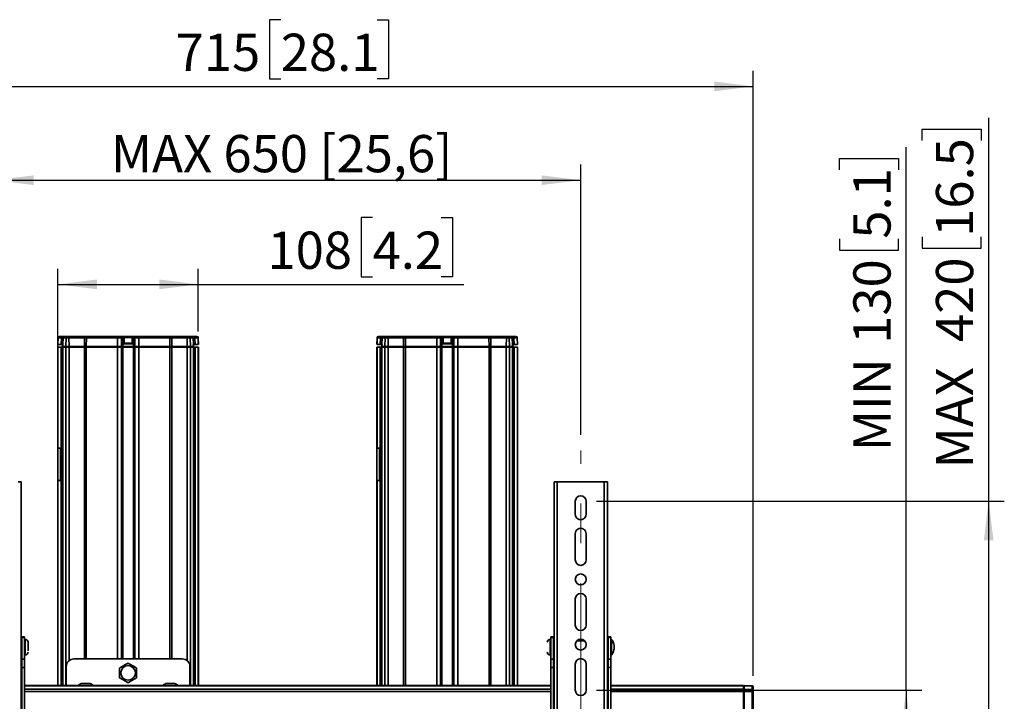
# Model space of a CAD drawing. Units: millimetres. Extents: x 4 to 205, y 14 to 295.
# Drawn here: x 40 to 103, y 157 to 200 of the extents above; entities that cross this region are included whole.
import ezdxf

# ---------------------------------------------------------------- set-up
doc = ezdxf.new("R2010")
doc.units = ezdxf.units.MM
doc.linetypes.add('CENTERX2', pattern=[20.32, 12.7, -2.54, 2.54, -2.54])
doc.layers.add('MAATENTEKST', color=179, linetype='Continuous')
doc.layers.add('SLD-0', color=179, linetype='Continuous')
doc.styles.add('SLDTEXTSTYLE0', font='TXT', dxfattribs={"width": 0.75})
doc.styles.add('SLDTEXTSTYLE1', font='TXT', dxfattribs={"width": 0.894286})
doc.styles.add('SLDTEXTSTYLE2', font='TXT', dxfattribs={"width": 0.96})
doc.dimstyles.new('SLDDIMSTYLE0', dxfattribs={"dimtxt": 2.38125, "dimasz": 3.302, "dimexe": 0, "dimexo": 0.0625, "dimgap": 0.595312, "dimtad": 1, "dimdec": 0, "dimlfac": 12, "dimrnd": 1e-09, "dimzin": 12, "dimdsep": 46, "dimtxsty": 'SLDTEXTSTYLE0', "dimblk1": 'NONE', "dimblk2": 'NONE', "dimsah": 1, "dimcen": 0.09, "dimadec": 0, "dimazin": 3, "dimtfac": 1, "dimtofl": 0, "dimtmove": 0, "dimatfit": 3, "dimldrblk": 'NONE', "dimfxl": 0, "dimfrac": 2, "dimtolj": 1, "dimtzin": 12, "dimarcsym": 0})

# ---------------------------------------------------------------- blocks, each defined once
blk = doc.blocks.new('_D')
at = {"layer": 'MAATENTEKST'}
for p, q in [((38.269, 173.729), (38.269, 191.011)), ((75.769, 173.729), (75.769, 191.011)), ((38.269, 190.011), (75.769, 190.011))]:
    blk.add_line(p, q, dxfattribs=at)
for points in [[(38.269, 190.011), (40.769, 189.701), (40.769, 190.321)], [(75.769, 190.011), (73.269, 190.321), (73.269, 189.701)]]:
    blk.add_solid(points, dxfattribs=at)
at = {"layer": 'MAATENTEKST', "insert": (45.709, 192.902), "char_height": 2.38125, "attachment_point": 1, "style": 'SLDTEXTSTYLE1'}
blk.add_mtext('MAX 650 [25,6]', dxfattribs=at)
blk = doc.blocks.new('_None')
blk = doc.blocks.new('_D_3')
at = {"layer": 'MAATENTEKST'}
for p, q in [((96.587, 157.396), (96.587, 192.116)), ((92.32, 190.668), (92.32, 191.392)), ((92.32, 191.392), (96.104, 191.392)), ((96.104, 191.392), (96.104, 190.668)), ((92.32, 186.271), (92.32, 185.547)), ((96.104, 185.547), (96.104, 186.271)), ((92.32, 185.547), (96.104, 185.547)), ((76.769, 157.396), (97.587, 157.396)), ((96.587, 157.396), (96.587, 146.562)), ((76.769, 146.562), (97.587, 146.562))]:
    blk.add_line(p, q, dxfattribs=at)
for points in [[(96.587, 157.396), (96.277, 154.896), (96.897, 154.896)], [(96.587, 146.562), (96.897, 149.062), (96.277, 149.062)]]:
    blk.add_solid(points, dxfattribs=at)
at = {"layer": 'MAATENTEKST', "char_height": 2.3813, "attachment_point": 1, "rotation": 90, "style": 'SLDTEXTSTYLE2'}
for s, insert in [('5.1', (93.213, 186.271)), ('130', (93.213, 179.544)), ('MIN', (93.213, 172.678))]:
    blk.add_mtext(s, dxfattribs=dict(at, insert=insert))
blk = doc.blocks.new('_D_4')
at = {"layer": 'MAATENTEKST'}
for p, q in [((101.872, 169.479), (101.872, 193.99)), ((97.606, 192.542), (97.606, 193.266)), ((97.606, 193.266), (101.389, 193.266)), ((101.389, 193.266), (101.389, 192.542)), ((97.606, 186.386), (97.606, 185.661)), ((101.389, 185.661), (101.389, 186.386)), ((97.606, 185.661), (101.389, 185.661)), ((76.769, 169.479), (102.872, 169.479)), ((101.872, 134.479), (101.872, 169.479)), ((76.769, 134.479), (102.872, 134.479))]:
    blk.add_line(p, q, dxfattribs=at)
for points in [[(101.872, 169.479), (101.562, 166.979), (102.182, 166.979)], [(101.872, 134.479), (102.182, 136.979), (101.562, 136.979)]]:
    blk.add_solid(points, dxfattribs=at)
at = {"layer": 'MAATENTEKST', "char_height": 2.3813, "attachment_point": 1, "rotation": 90, "style": 'SLDTEXTSTYLE2'}
for s, insert in [('16.5', (98.498, 186.386)), ('420', (98.498, 179.659)), ('MAX', (98.498, 171.58))]:
    blk.add_mtext(s, dxfattribs=dict(at, insert=insert))
blk = doc.blocks.new('_D_5')
at = {"layer": 'MAATENTEKST'}
for p, q in [((56.581, 200.277), (55.856, 200.277)), ((55.856, 200.277), (55.856, 196.493)), ((62.737, 200.277), (63.461, 200.277)), ((63.461, 200.277), (63.461, 196.493)), ((27.228, 158.315), (27.228, 197.011)), ((86.811, 158.315), (86.811, 197.011)), ((27.228, 196.011), (86.811, 196.011)), ((55.856, 196.493), (56.581, 196.493)), ((63.461, 196.493), (62.737, 196.493))]:
    blk.add_line(p, q, dxfattribs=at)
for points in [[(27.228, 196.011), (29.728, 195.701), (29.728, 196.321)], [(86.811, 196.011), (84.311, 196.321), (84.311, 195.701)]]:
    blk.add_solid(points, dxfattribs=at)
at = {"layer": 'MAATENTEKST', "char_height": 2.3813, "attachment_point": 1, "style": 'SLDTEXTSTYLE2'}
for s, insert in [('715', (49.854, 199.384)), ('28.1', (56.581, 199.384))]:
    blk.add_mtext(s, dxfattribs=dict(at, insert=insert))
blk = doc.blocks.new('_D_10')
at = {"layer": 'MAATENTEKST'}
for p, q in [((62.454, 187.616), (61.729, 187.616)), ((61.729, 187.616), (61.729, 183.832)), ((66.85, 187.616), (67.574, 187.616)), ((67.574, 187.616), (67.574, 183.832)), ((42.32, 171.811), (42.32, 184.35)), ((51.302, 180.342), (51.302, 184.35)), ((42.32, 183.35), (51.302, 183.35)), ((51.302, 183.35), (68.299, 183.35)), ((61.729, 183.832), (62.454, 183.832)), ((67.574, 183.832), (66.85, 183.832))]:
    blk.add_line(p, q, dxfattribs=at)
for points in [[(42.32, 183.35), (44.82, 183.04), (44.82, 183.66)], [(51.302, 183.35), (48.802, 183.66), (48.802, 183.04)]]:
    blk.add_solid(points, dxfattribs=at)
at = {"layer": 'MAATENTEKST', "char_height": 2.3813, "attachment_point": 1, "style": 'SLDTEXTSTYLE2'}
for s, insert in [('108', (55.727, 186.723)), ('4.2', (62.454, 186.723))]:
    blk.add_mtext(s, dxfattribs=dict(at, insert=insert))

msp = doc.modelspace()

# ---------------------------------------------------------------- linework, layer by layer
at = {"layer": 'MAATENTEKST', "linetype": 'CENTERX2', "lineweight": 18}
msp.add_line((75.769, 131.229), (75.769, 172.729), dxfattribs=at)
at = {"layer": 'SLD-0', "color": 179, "linetype": 'Continuous', "lineweight": 35}
for p, q in [((42.316, 179.509), (42.33, 179.928)), ((42.338, 179.928), (42.324, 179.509)), ((42.33, 179.928), (42.338, 179.928)), ((42.338, 179.928), (42.545, 179.928)), ((42.419, 180.009), (42.623, 180.009)), ((42.531, 179.509), (42.545, 179.928)), ((42.545, 179.928), (42.652, 179.928)), ((42.623, 180.009), (42.729, 180.009)), ((42.652, 179.928), (42.639, 179.509)), ((42.652, 179.928), (42.846, 179.928)), ((42.729, 180.009), (42.92, 180.009)), ((42.829, 179.384), (42.846, 179.928)), ((43.028, 179.928), (42.846, 179.928)), ((43, 180.009), (42.92, 180.009)), ((43.005, 180.007), (43, 180.009)), ((43, 180.009), (43.989, 180.009)), ((43.011, 180.003), (43.005, 180.007)), ((43.015, 179.995), (43.011, 180.003)), ((43.02, 179.986), (43.015, 179.995)), ((43.023, 179.973), (43.02, 179.986)), ((43.026, 179.959), (43.023, 179.973)), ((43.028, 179.944), (43.026, 179.959)), ((43.028, 179.928), (43.028, 179.944)), ((43.028, 179.928), (43.035, 179.384)), ((43.028, 179.928), (44.017, 179.928)), ((43.989, 180.009), (43.994, 180.007)), ((43.989, 180.009), (44.171, 180.009)), ((43.994, 180.007), (44, 180.003)), ((44, 180.003), (44.004, 179.995)), ((44.004, 179.995), (44.009, 179.986)), ((44.009, 179.986), (44.012, 179.973)), ((44.012, 179.973), (44.015, 179.959)), ((44.015, 179.959), (44.017, 179.944)), ((44.017, 179.944), (44.017, 179.928)), ((44.024, 179.384), (44.017, 179.928)), ((44.017, 179.928), (44.143, 179.928)), ((44.143, 179.928), (44.137, 179.384)), ((44.144, 179.944), (44.143, 179.928)), ((44.143, 179.928), (46.136, 179.928)), ((44.146, 179.959), (44.144, 179.944)), ((44.148, 179.973), (44.146, 179.959)), ((44.152, 179.986), (44.148, 179.973)), ((44.156, 179.995), (44.152, 179.986)), ((44.161, 180.003), (44.156, 179.995)), ((44.166, 180.007), (44.161, 180.003)), ((44.171, 180.009), (44.166, 180.007)), ((44.171, 180.009), (46.136, 180.009)), ((46.136, 180.009), (46.367, 180.009)), ((46.136, 180.009), (46.136, 179.928)), ((46.136, 179.928), (46.386, 179.928)), ((46.136, 179.928), (46.136, 179.384)), ((46.367, 180.009), (46.393, 180.004)), ((46.367, 180.009), (46.497, 180.009)), ((46.386, 179.384), (46.386, 179.928)), ((46.469, 179.384), (46.45, 179.928)), ((46.507, 180.009), (46.503, 180.009)), ((47.115, 180.009), (46.507, 180.009)), ((46.52, 179.552), (46.514, 179.928)), ((47.102, 179.552), (46.52, 179.552)), ((46.561, 179.592), (46.555, 179.928)), ((47.061, 179.592), (46.561, 179.592)), ((47.067, 179.928), (47.061, 179.592)), ((47.067, 179.95), (47.068, 179.959)), ((47.067, 179.94), (47.067, 179.95)), ((47.067, 179.928), (47.067, 179.94)), ((47.068, 179.959), (47.068, 179.965)), ((47.109, 179.928), (47.102, 179.552)), ((47.12, 180.009), (47.115, 180.009)), ((47.125, 180.009), (47.255, 180.009)), ((47.172, 179.928), (47.153, 179.384)), ((47.236, 179.928), (47.486, 179.928)), ((47.236, 179.928), (47.236, 179.384)), ((47.255, 180.009), (47.486, 180.009)), ((47.486, 180.009), (47.486, 179.928)), ((47.486, 180.009), (49.451, 180.009)), ((47.486, 179.928), (47.486, 179.384)), ((47.486, 179.928), (49.479, 179.928)), ((49.451, 180.009), (49.456, 180.007)), ((49.451, 180.009), (49.633, 180.009)), ((49.456, 180.007), (49.462, 180.003)), ((49.462, 180.003), (49.466, 179.995)), ((49.466, 179.995), (49.471, 179.986)), ((49.471, 179.986), (49.474, 179.973)), ((49.474, 179.973), (49.477, 179.959)), ((49.477, 179.959), (49.478, 179.944)), ((49.478, 179.944), (49.479, 179.928)), ((49.485, 179.384), (49.479, 179.928)), ((49.479, 179.928), (49.605, 179.928)), ((49.605, 179.928), (49.598, 179.384)), ((49.606, 179.944), (49.605, 179.928)), ((49.605, 179.928), (50.594, 179.928)), ((49.607, 179.959), (49.606, 179.944)), ((49.61, 179.973), (49.607, 179.959)), ((49.614, 179.986), (49.61, 179.973)), ((49.618, 179.995), (49.614, 179.986)), ((49.623, 180.003), (49.618, 179.995)), ((49.628, 180.007), (49.623, 180.003)), ((49.633, 180.009), (49.628, 180.007)), ((49.633, 180.009), (50.622, 180.009)), ((50.587, 179.384), (50.594, 179.928)), ((50.595, 179.944), (50.594, 179.928)), ((50.776, 179.928), (50.594, 179.928)), ((50.596, 179.959), (50.595, 179.944)), ((50.599, 179.973), (50.596, 179.959)), ((50.603, 179.986), (50.599, 179.973)), ((50.607, 179.995), (50.603, 179.986)), ((50.612, 180.003), (50.607, 179.995)), ((50.617, 180.007), (50.612, 180.003)), ((50.622, 180.009), (50.617, 180.007)), ((50.702, 180.009), (50.622, 180.009)), ((50.702, 180.009), (50.893, 180.009)), ((50.776, 179.928), (50.793, 179.384)), ((50.776, 179.928), (50.97, 179.928)), ((50.893, 180.009), (51, 180.009)), ((50.984, 179.509), (50.97, 179.928)), ((50.97, 179.928), (51.078, 179.928)), ((51, 180.009), (51.204, 180.009)), ((51.078, 179.928), (51.091, 179.509)), ((51.078, 179.928), (51.284, 179.928)), ((51.298, 179.509), (51.284, 179.928)), ((51.284, 179.928), (51.292, 179.928)), ((51.292, 179.928), (51.307, 179.509)), ((62.732, 179.509), (62.747, 179.928)), ((62.755, 179.928), (62.741, 179.509)), ((62.747, 179.928), (62.755, 179.928)), ((62.755, 179.928), (62.961, 179.928)), ((62.835, 180.009), (63.039, 180.009)), ((62.948, 179.509), (62.961, 179.928)), ((62.961, 179.928), (63.069, 179.928)), ((63.039, 180.009), (63.146, 180.009)), ((63.069, 179.928), (63.055, 179.509)), ((63.069, 179.928), (63.263, 179.928)), ((63.146, 180.009), (63.337, 180.009)), ((63.246, 179.384), (63.263, 179.928)), ((63.445, 179.928), (63.263, 179.928)), ((63.417, 180.009), (63.337, 180.009)), ((63.422, 180.007), (63.417, 180.009)), ((63.417, 180.009), (64.406, 180.009)), ((63.427, 180.003), (63.422, 180.007)), ((63.432, 179.995), (63.427, 180.003)), ((63.436, 179.986), (63.432, 179.995)), ((63.44, 179.973), (63.436, 179.986)), ((63.443, 179.959), (63.44, 179.973)), ((63.444, 179.944), (63.443, 179.959)), ((63.445, 179.928), (63.444, 179.944)), ((63.445, 179.928), (63.451, 179.384)), ((63.445, 179.928), (64.434, 179.928)), ((64.406, 180.009), (64.411, 180.007)), ((64.406, 180.009), (64.588, 180.009)), ((64.411, 180.007), (64.416, 180.003)), ((64.416, 180.003), (64.421, 179.995)), ((64.421, 179.995), (64.425, 179.986)), ((64.425, 179.986), (64.429, 179.973)), ((64.429, 179.973), (64.432, 179.959)), ((64.432, 179.959), (64.433, 179.944)), ((64.433, 179.944), (64.434, 179.928)), ((64.441, 179.384), (64.434, 179.928)), ((64.434, 179.928), (64.56, 179.928)), ((64.56, 179.928), (64.554, 179.384)), ((64.561, 179.944), (64.56, 179.928)), ((64.56, 179.928), (66.553, 179.928)), ((64.562, 179.959), (64.561, 179.944)), ((64.565, 179.973), (64.562, 179.959)), ((64.568, 179.986), (64.565, 179.973)), ((64.573, 179.995), (64.568, 179.986)), ((64.577, 180.003), (64.573, 179.995)), ((64.583, 180.007), (64.577, 180.003)), ((64.588, 180.009), (64.583, 180.007)), ((64.588, 180.009), (66.553, 180.009)), ((66.553, 180.009), (66.784, 180.009)), ((66.553, 180.009), (66.553, 179.928)), ((66.553, 179.928), (66.803, 179.928)), ((66.553, 179.928), (66.553, 179.384)), ((66.784, 180.009), (66.81, 180.004)), ((66.784, 180.009), (66.914, 180.009)), ((66.803, 179.384), (66.803, 179.928)), ((66.886, 179.384), (66.867, 179.928)), ((66.924, 180.009), (66.919, 180.009)), ((67.532, 180.009), (66.924, 180.009)), ((66.937, 179.552), (66.93, 179.928)), ((67.519, 179.552), (66.937, 179.552)), ((66.971, 179.965), (66.971, 179.959)), ((66.971, 179.959), (66.972, 179.95)), ((66.972, 179.95), (66.972, 179.94)), ((66.972, 179.94), (66.972, 179.928)), ((66.978, 179.592), (66.972, 179.928)), ((67.478, 179.592), (66.978, 179.592)), ((67.484, 179.928), (67.478, 179.592)), ((67.484, 179.959), (67.484, 179.965)), ((67.484, 179.95), (67.484, 179.959)), ((67.484, 179.94), (67.484, 179.95)), ((67.484, 179.928), (67.484, 179.94)), ((67.525, 179.928), (67.519, 179.552)), ((67.536, 180.009), (67.532, 180.009)), ((67.542, 180.009), (67.672, 180.009)), ((67.589, 179.928), (67.569, 179.384)), ((67.653, 179.928), (67.903, 179.928)), ((67.653, 179.928), (67.653, 179.384)), ((67.672, 180.009), (67.903, 180.009)), ((67.903, 180.009), (67.903, 179.928)), ((67.903, 180.009), (69.868, 180.009)), ((67.903, 179.928), (67.903, 179.384)), ((67.903, 179.928), (69.896, 179.928)), ((69.868, 180.009), (69.873, 180.007)), ((69.868, 180.009), (70.05, 180.009)), ((69.873, 180.007), (69.878, 180.003)), ((69.878, 180.003), (69.883, 179.995)), ((69.883, 179.995), (69.887, 179.986)), ((69.887, 179.986), (69.891, 179.973)), ((69.891, 179.973), (69.893, 179.959)), ((69.893, 179.959), (69.895, 179.944)), ((69.895, 179.944), (69.896, 179.928)), ((69.902, 179.384), (69.896, 179.928)), ((69.896, 179.928), (70.022, 179.928)), ((70.022, 179.928), (70.015, 179.384)), ((70.024, 179.959), (70.022, 179.944)), ((70.022, 179.944), (70.022, 179.928)), ((70.022, 179.928), (71.011, 179.928)), ((70.027, 179.973), (70.024, 179.959)), ((70.03, 179.986), (70.027, 179.973)), ((70.034, 179.995), (70.03, 179.986)), ((70.039, 180.003), (70.034, 179.995)), ((70.045, 180.007), (70.039, 180.003)), ((70.05, 180.009), (70.045, 180.007)), ((70.05, 180.009), (71.039, 180.009)), ((71.004, 179.384), (71.011, 179.928)), ((71.013, 179.959), (71.011, 179.944)), ((71.011, 179.944), (71.011, 179.928)), ((71.193, 179.928), (71.011, 179.928)), ((71.016, 179.973), (71.013, 179.959)), ((71.019, 179.986), (71.016, 179.973)), ((71.024, 179.995), (71.019, 179.986)), ((71.028, 180.003), (71.024, 179.995)), ((71.034, 180.007), (71.028, 180.003)), ((71.039, 180.009), (71.034, 180.007)), ((71.119, 180.009), (71.039, 180.009)), ((71.119, 180.009), (71.31, 180.009)), ((71.193, 179.928), (71.21, 179.384)), ((71.193, 179.928), (71.387, 179.928)), ((71.31, 180.009), (71.416, 180.009)), ((71.4, 179.509), (71.387, 179.928)), ((71.387, 179.928), (71.494, 179.928)), ((71.416, 180.009), (71.62, 180.009)), ((71.494, 179.928), (71.508, 179.509)), ((71.494, 179.928), (71.701, 179.928)), ((71.715, 179.509), (71.701, 179.928)), ((71.701, 179.928), (71.709, 179.928)), ((71.709, 179.928), (71.723, 179.509)), ((42.311, 179.342), (42.311, 172.874)), ((42.32, 179.342), (42.311, 179.342)), ((42.32, 172.874), (42.32, 179.342)), ((42.32, 179.342), (42.527, 179.342)), ((42.324, 179.509), (42.531, 179.509)), ((42.527, 172.9), (42.527, 179.342)), ((42.54, 179.342), (42.527, 179.342)), ((42.639, 179.509), (42.531, 179.509)), ((42.54, 172.91), (42.54, 179.342)), ((42.54, 179.342), (42.631, 179.342)), ((42.619, 179.509), (42.624, 179.384)), ((42.62, 179.384), (42.621, 179.451)), ((42.631, 179.342), (42.631, 157.689)), ((42.635, 179.342), (42.631, 179.342)), ((42.829, 179.342), (42.635, 179.342)), ((42.636, 179.509), (42.638, 179.455)), ((42.639, 179.509), (42.636, 179.384)), ((42.636, 179.384), (42.829, 179.384)), ((42.639, 179.509), (42.639, 179.509)), ((42.64, 179.384), (42.64, 179.384)), ((42.674, 179.384), (42.675, 179.365)), ((42.675, 179.365), (42.676, 179.342)), ((42.677, 179.384), (42.679, 179.342)), ((42.679, 179.342), (42.867, 179.342)), ((42.829, 179.384), (43.035, 179.384)), ((43.035, 179.342), (42.829, 179.342)), ((42.867, 179.342), (42.866, 179.384)), ((42.867, 179.342), (43.02, 179.342)), ((43.02, 179.342), (43.021, 179.384)), ((43.035, 179.384), (44.024, 179.384)), ((44.024, 179.342), (43.035, 179.342)), ((44.009, 179.342), (44.01, 179.384)), ((44.151, 179.342), (44.009, 179.342)), ((44.024, 179.384), (44.137, 179.384)), ((44.024, 179.342), (44.137, 179.342)), ((44.137, 179.384), (46.136, 179.384)), ((46.136, 179.342), (44.137, 179.342)), ((44.151, 179.384), (44.151, 179.342)), ((44.151, 179.342), (46.136, 179.342)), ((46.088, 179.342), (46.122, 179.342)), ((46.136, 179.384), (46.386, 179.384)), ((46.136, 179.342), (46.136, 179.384)), ((46.386, 179.342), (46.136, 179.342)), ((46.386, 179.384), (46.469, 179.384)), ((46.386, 179.342), (46.386, 179.384)), ((46.386, 179.342), (46.426, 179.342)), ((46.469, 179.342), (46.386, 179.342)), ((46.426, 179.342), (46.428, 179.384)), ((46.469, 159.396), (46.469, 179.342)), ((47.153, 179.342), (46.469, 179.342)), ((46.484, 179.384), (47.138, 179.384)), ((47.153, 179.384), (47.236, 179.384)), ((47.153, 179.342), (47.153, 159.396)), ((47.236, 179.342), (47.153, 179.342)), ((47.196, 179.342), (47.194, 179.384)), ((47.196, 179.342), (47.236, 179.342)), ((47.236, 179.384), (47.486, 179.384)), ((47.236, 179.342), (47.236, 179.384)), ((47.486, 179.342), (47.236, 179.342)), ((47.486, 179.384), (49.485, 179.384)), ((47.486, 179.342), (47.486, 179.384)), ((47.486, 179.342), (49.471, 179.342)), ((49.485, 179.342), (47.486, 179.342)), ((47.501, 179.342), (47.535, 179.342)), ((49.471, 179.342), (49.471, 179.384)), ((49.613, 179.342), (49.471, 179.342)), ((49.485, 179.384), (49.598, 179.384)), ((49.485, 179.342), (49.598, 179.342)), ((49.598, 179.384), (50.587, 179.384)), ((50.587, 179.342), (49.598, 179.342)), ((49.613, 179.384), (49.613, 179.342)), ((50.587, 179.384), (50.793, 179.384)), ((50.793, 179.342), (50.587, 179.342)), ((50.602, 179.342), (50.602, 179.384)), ((50.602, 179.342), (50.755, 179.342)), ((50.755, 179.342), (50.756, 179.384)), ((50.755, 179.342), (50.944, 179.342)), ((50.793, 179.384), (50.986, 179.384)), ((50.988, 179.342), (50.793, 179.342)), ((50.944, 179.342), (50.946, 179.384)), ((50.944, 179.342), (50.947, 179.342)), ((50.946, 179.341), (50.947, 179.361)), ((50.946, 179.342), (50.947, 179.361)), ((50.947, 179.361), (50.948, 179.384)), ((50.947, 179.361), (50.948, 179.384)), ((50.982, 179.384), (50.982, 179.384)), ((50.983, 179.509), (50.984, 179.509)), ((50.986, 179.384), (50.983, 179.509)), ((50.984, 179.455), (50.986, 179.509)), ((51.091, 179.509), (50.984, 179.509)), ((50.991, 179.342), (50.988, 179.342)), ((50.991, 157.689), (50.991, 179.342)), ((51.082, 179.342), (50.991, 179.342)), ((50.999, 179.384), (51.003, 179.509)), ((51.001, 179.451), (51.002, 179.384)), ((51.096, 179.342), (51.082, 179.342)), ((51.091, 179.509), (51.298, 179.509)), ((51.302, 179.342), (51.096, 179.342)), ((51.311, 179.342), (51.302, 179.342)), ((51.311, 157.689), (51.311, 179.342)), ((62.728, 179.342), (62.728, 172.874)), ((62.737, 179.342), (62.728, 179.342)), ((62.737, 172.874), (62.737, 179.342)), ((62.737, 179.342), (62.943, 179.342)), ((62.741, 179.509), (62.948, 179.509)), ((62.943, 172.9), (62.943, 179.342)), ((62.957, 179.342), (62.943, 179.342)), ((63.055, 179.509), (62.948, 179.509)), ((62.957, 172.91), (62.957, 179.342)), ((62.957, 179.342), (63.048, 179.342)), ((63.036, 179.509), (63.04, 179.384)), ((63.037, 179.384), (63.038, 179.451)), ((63.048, 179.342), (63.048, 157.689)), ((63.051, 179.342), (63.048, 179.342)), ((63.246, 179.342), (63.051, 179.342)), ((63.053, 179.509), (63.055, 179.455)), ((63.056, 179.509), (63.053, 179.384)), ((63.053, 179.384), (63.246, 179.384)), ((63.056, 179.509), (63.055, 179.509)), ((63.057, 179.384), (63.057, 179.384)), ((63.091, 179.384), (63.092, 179.365)), ((63.092, 179.365), (63.093, 179.342)), ((63.093, 179.384), (63.095, 179.342)), ((63.095, 179.342), (63.284, 179.342)), ((63.246, 179.384), (63.451, 179.384)), ((63.451, 179.342), (63.246, 179.342)), ((63.284, 179.342), (63.283, 179.384)), ((63.284, 179.342), (63.437, 179.342)), ((63.437, 179.342), (63.437, 179.384)), ((63.451, 179.384), (64.441, 179.384)), ((64.441, 179.342), (63.451, 179.342)), ((64.426, 179.342), (64.426, 179.384)), ((64.568, 179.342), (64.426, 179.342)), ((64.441, 179.384), (64.554, 179.384)), ((64.441, 179.342), (64.554, 179.342)), ((64.554, 179.384), (66.553, 179.384)), ((66.553, 179.342), (64.554, 179.342)), ((64.568, 179.384), (64.568, 179.342)), ((64.568, 179.342), (66.553, 179.342)), ((66.504, 179.342), (66.538, 179.342)), ((66.553, 179.384), (66.803, 179.384)), ((66.553, 179.342), (66.553, 179.384)), ((66.803, 179.342), (66.553, 179.342)), ((66.803, 179.384), (66.886, 179.384)), ((66.803, 179.342), (66.803, 179.384)), ((66.803, 179.342), (66.843, 179.342)), ((66.886, 179.342), (66.803, 179.342)), ((66.843, 179.342), (66.844, 179.384)), ((66.886, 157.689), (66.886, 179.342)), ((67.569, 179.342), (66.886, 179.342)), ((66.901, 179.384), (67.555, 179.384)), ((67.569, 179.384), (67.653, 179.384)), ((67.569, 179.342), (67.569, 157.689)), ((67.653, 179.342), (67.569, 179.342)), ((67.613, 179.342), (67.611, 179.384)), ((67.613, 179.342), (67.653, 179.342)), ((67.653, 179.384), (67.903, 179.384)), ((67.653, 179.342), (67.653, 179.384)), ((67.903, 179.342), (67.653, 179.342)), ((67.903, 179.384), (69.902, 179.384)), ((67.903, 179.342), (67.903, 179.384)), ((67.903, 179.342), (69.888, 179.342)), ((69.902, 179.342), (67.903, 179.342)), ((67.917, 179.342), (67.951, 179.342)), ((69.888, 179.342), (69.888, 179.384)), ((70.03, 179.342), (69.888, 179.342)), ((69.902, 179.384), (70.015, 179.384)), ((69.902, 179.342), (70.015, 179.342)), ((70.015, 179.384), (71.004, 179.384)), ((71.004, 179.342), (70.015, 179.342)), ((70.029, 179.384), (70.03, 179.342)), ((71.004, 179.384), (71.21, 179.384)), ((71.21, 179.342), (71.004, 179.342)), ((71.019, 179.342), (71.018, 179.384)), ((71.019, 179.342), (71.172, 179.342)), ((71.172, 179.342), (71.173, 179.384)), ((71.172, 179.342), (71.36, 179.342)), ((71.21, 179.384), (71.403, 179.384)), ((71.404, 179.342), (71.21, 179.342)), ((71.36, 179.342), (71.362, 179.384)), ((71.36, 179.342), (71.364, 179.342)), ((71.363, 179.341), (71.364, 179.361)), ((71.363, 179.342), (71.364, 179.361)), ((71.364, 179.361), (71.365, 179.384)), ((71.364, 179.361), (71.365, 179.384)), ((71.399, 179.384), (71.399, 179.384)), ((71.4, 179.509), (71.4, 179.509)), ((71.403, 179.384), (71.4, 179.509)), ((71.508, 179.509), (71.4, 179.509)), ((71.401, 179.455), (71.403, 179.509)), ((71.404, 179.342), (71.408, 179.342)), ((71.408, 157.689), (71.408, 179.342)), ((71.499, 179.342), (71.408, 179.342)), ((71.415, 179.384), (71.42, 179.509)), ((71.418, 179.451), (71.419, 179.384)), ((71.512, 179.342), (71.499, 179.342)), ((71.508, 179.509), (71.715, 179.509)), ((71.719, 179.342), (71.512, 179.342)), ((71.728, 179.342), (71.719, 179.342)), ((71.728, 157.689), (71.728, 179.342)), ((42.311, 172.874), (42.32, 172.874)), ((42.311, 172.874), (42.311, 170.811)), ((42.32, 172.874), (42.494, 172.874)), ((42.478, 172.874), (42.478, 170.811)), ((42.494, 172.874), (42.631, 172.874)), ((42.592, 172.931), (42.54, 172.91)), ((42.59, 172.874), (42.59, 170.811)), ((42.631, 172.954), (42.592, 172.931)), ((62.728, 172.874), (62.737, 172.874)), ((62.728, 172.874), (62.728, 170.811)), ((62.737, 172.874), (62.91, 172.874)), ((62.894, 172.874), (62.894, 170.811)), ((62.91, 172.874), (63.048, 172.874)), ((63.009, 172.931), (62.957, 172.91)), ((63.006, 172.874), (63.006, 170.811)), ((63.048, 172.954), (63.009, 172.931)), ((39.978, 170.729), (39.769, 170.729)), ((39.978, 133.229), (39.978, 170.729)), ((42.311, 170.811), (42.311, 157.689)), ((42.32, 170.811), (42.311, 170.811)), ((42.494, 170.811), (42.32, 170.811)), ((42.631, 170.811), (42.494, 170.811)), ((42.54, 170.775), (42.592, 170.754)), ((42.592, 170.754), (42.631, 170.73)), ((62.728, 170.811), (62.728, 157.689)), ((62.737, 170.811), (62.728, 170.811)), ((62.91, 170.811), (62.737, 170.811)), ((63.048, 170.811), (62.91, 170.811)), ((62.957, 170.775), (63.009, 170.754)), ((63.009, 170.754), (63.048, 170.73)), ((74.061, 170.729), (74.061, 133.229)), ((74.269, 170.729), (74.061, 170.729)), ((74.269, 170.729), (74.269, 133.229)), ((77.269, 170.729), (74.269, 170.729)), ((77.269, 133.229), (77.269, 170.729)), ((77.478, 170.729), (77.269, 170.729)), ((77.478, 133.229), (77.478, 170.729)), ((75.419, 168.646), (75.419, 169.479)), ((76.119, 169.479), (76.119, 168.646)), ((75.419, 165.729), (75.419, 167.396)), ((76.119, 167.396), (76.119, 165.729)), ((75.419, 161.562), (75.419, 163.229)), ((76.119, 163.229), (76.119, 161.562)), ((40.003, 160.809), (39.978, 160.809)), ((40.186, 160.812), (40.019, 160.812)), ((40.019, 160.812), (40.019, 160.765)), ((40.019, 160.765), (40.186, 160.765)), ((40.019, 160.765), (40.019, 159.375)), ((40.186, 160.765), (40.186, 160.812)), ((40.186, 159.375), (40.186, 160.765)), ((40.228, 159.866), (40.228, 160.646)), ((73.811, 160.646), (73.811, 159.646)), ((74.019, 160.812), (73.853, 160.812)), ((73.853, 160.812), (73.853, 160.765)), ((74.019, 160.765), (73.853, 160.765)), ((73.853, 160.765), (73.853, 159.375)), ((74.019, 160.765), (74.019, 160.812)), ((74.019, 160.146), (74.019, 160.792)), ((74.019, 159.375), (74.019, 160.765)), ((74.061, 160.809), (74.036, 160.809)), ((77.503, 160.812), (77.478, 160.812)), ((77.686, 160.812), (77.519, 160.812)), ((77.519, 160.812), (77.519, 160.765)), ((77.519, 160.146), (77.519, 160.795)), ((77.519, 160.765), (77.686, 160.765)), ((77.519, 160.765), (77.519, 159.375)), ((77.686, 160.765), (77.686, 160.812)), ((77.686, 159.375), (77.686, 160.765)), ((77.744, 160.646), (77.728, 160.646)), ((77.728, 160.646), (77.728, 159.656)), ((77.744, 159.646), (77.744, 160.646)), ((40.228, 160.396), (40.186, 160.396)), ((40.411, 159.969), (40.411, 160.462)), ((73.853, 160.396), (73.811, 160.396)), ((77.703, 160.396), (77.686, 160.396)), ((39.978, 159.482), (40.003, 159.482)), ((40.186, 159.896), (40.228, 159.896)), ((40.228, 159.646), (40.228, 159.866)), ((50.269, 159.396), (43.353, 159.396)), ((73.811, 159.896), (73.853, 159.896)), ((74.036, 159.482), (74.061, 159.482)), ((77.478, 159.48), (77.503, 159.479)), ((77.686, 159.896), (77.703, 159.896)), ((77.728, 159.656), (77.728, 159.646)), ((77.728, 159.646), (77.744, 159.646)), ((40.019, 159.375), (40.186, 159.375)), ((40.019, 159.375), (40.019, 158.84)), ((40.019, 158.84), (40.019, 143.001)), ((40.019, 158.84), (40.186, 158.84)), ((40.186, 158.84), (40.186, 159.375)), ((40.186, 143.001), (40.186, 158.84)), ((42.853, 158.896), (42.853, 157.689)), ((46.334, 158.85), (46.269, 158.813)), ((46.269, 158.813), (46.269, 158.187)), ((46.654, 159.035), (46.334, 158.85)), ((46.811, 159.125), (46.654, 159.035)), ((46.876, 159.088), (46.811, 159.125)), ((47.196, 158.903), (46.876, 159.088)), ((47.353, 158.813), (47.196, 158.903)), ((47.353, 158.187), (47.353, 158.813)), ((50.769, 157.689), (50.769, 158.896)), ((74.019, 159.375), (73.853, 159.375)), ((73.853, 159.375), (73.853, 158.84)), ((74.019, 158.84), (73.853, 158.84)), ((73.853, 158.84), (73.853, 143.001)), ((74.019, 158.84), (74.019, 159.375)), ((74.019, 143.001), (74.019, 158.84)), ((75.419, 157.396), (75.419, 159.062)), ((76.119, 159.062), (76.119, 157.396)), ((77.519, 159.375), (77.686, 159.375)), ((77.519, 159.375), (77.519, 158.84)), ((77.519, 158.84), (77.519, 143.001)), ((77.519, 158.84), (77.686, 158.84)), ((77.686, 158.84), (77.686, 159.375)), ((77.686, 143.001), (77.686, 158.84)), ((46.269, 158.187), (46.426, 158.097)), ((46.968, 157.965), (47.288, 158.15)), ((47.288, 158.15), (47.353, 158.187)), ((40.019, 157.689), (39.978, 157.689)), ((73.853, 157.689), (40.186, 157.689)), ((43.901, 157.825), (43.887, 157.825)), ((43.904, 157.825), (43.901, 157.825)), ((43.95, 157.825), (43.958, 157.825)), ((44.057, 157.825), (44.045, 157.825)), ((44.149, 157.825), (44.161, 157.825)), ((44.256, 157.825), (44.247, 157.825)), ((46.426, 158.097), (46.747, 157.912)), ((46.747, 157.912), (46.811, 157.875)), ((46.811, 157.875), (46.968, 157.965)), ((49.317, 157.825), (49.303, 157.825)), ((49.321, 157.825), (49.317, 157.825)), ((49.366, 157.825), (49.375, 157.825)), ((49.474, 157.825), (49.462, 157.825)), ((49.565, 157.825), (49.577, 157.825)), ((49.673, 157.825), (49.664, 157.825)), ((74.061, 157.689), (74.019, 157.689)), ((77.519, 157.689), (77.478, 157.689)), ((86.186, 157.689), (77.686, 157.689)), ((86.186, 157.678), (86.186, 157.689)), ((86.186, 157.461), (86.186, 157.678)), ((86.228, 157.656), (86.186, 157.655)), ((86.186, 157.638), (86.228, 157.639)), ((86.732, 157.668), (86.228, 157.695)), ((86.228, 157.695), (86.228, 157.673)), ((86.228, 157.673), (86.228, 157.458)), ((86.732, 157.65), (86.228, 157.673)), ((86.732, 157.65), (86.732, 157.435)), ((86.811, 157.578), (86.811, 157.363)), ((39.978, 157.104), (40.019, 157.104)), ((74.019, 157.104), (74.061, 157.104)), ((77.478, 157.104), (77.519, 157.104)), ((86.186, 157.317), (86.186, 157.461)), ((86.228, 157.424), (86.186, 157.423)), ((86.186, 154.876), (86.186, 157.317)), ((86.186, 157.315), (86.228, 157.315)), ((86.228, 157.315), (86.228, 157.458)), ((86.228, 157.458), (86.732, 157.435)), ((86.732, 157.315), (86.228, 157.315)), ((86.228, 157.315), (86.228, 146.643)), ((86.732, 157.315), (86.732, 157.435)), ((86.732, 157.315), (86.732, 146.643)), ((86.732, 157.315), (86.811, 157.315)), ((86.811, 157.315), (86.811, 157.363)), ((86.811, 157.315), (86.811, 146.643))]:
    msp.add_line(p, q, dxfattribs=at)
at = {"layer": 'SLD-0', "color": 8, "linetype": 'Continuous', "lineweight": 35}
for p, q in [((46.45, 179.928), (46.514, 179.928)), ((47.072, 179.959), (46.552, 179.959)), ((47.109, 179.928), (47.172, 179.928)), ((66.867, 179.928), (66.93, 179.928)), ((67.489, 179.959), (66.969, 179.959)), ((67.525, 179.928), (67.589, 179.928)), ((42.635, 179.342), (42.635, 157.689)), ((42.829, 157.689), (42.829, 179.342)), ((43.035, 159.282), (43.035, 179.342)), ((44.024, 179.342), (44.024, 159.396)), ((44.137, 179.342), (44.137, 159.396)), ((46.136, 159.396), (46.136, 179.342)), ((46.386, 179.342), (46.386, 159.396)), ((47.236, 159.396), (47.236, 179.342)), ((47.486, 179.342), (47.486, 159.396)), ((49.485, 159.396), (49.485, 179.342)), ((49.598, 159.396), (49.598, 179.342)), ((50.587, 179.342), (50.587, 159.282)), ((50.793, 157.689), (50.793, 179.342)), ((50.988, 157.689), (50.988, 179.342)), ((51.082, 179.342), (51.082, 157.689)), ((51.096, 179.342), (51.096, 157.689)), ((51.302, 179.342), (51.302, 157.689)), ((63.051, 179.342), (63.051, 157.689)), ((63.246, 157.689), (63.246, 179.342)), ((63.451, 157.689), (63.451, 179.342)), ((64.441, 179.342), (64.441, 157.689)), ((64.554, 179.342), (64.554, 157.689)), ((66.553, 157.689), (66.553, 179.342)), ((66.803, 179.342), (66.803, 157.689)), ((67.653, 157.689), (67.653, 179.342)), ((67.903, 179.342), (67.903, 157.689)), ((69.902, 157.689), (69.902, 179.342)), ((70.015, 157.689), (70.015, 179.342)), ((71.004, 179.342), (71.004, 157.689)), ((71.21, 157.689), (71.21, 179.342)), ((71.404, 157.689), (71.404, 179.342)), ((71.499, 179.342), (71.499, 157.689)), ((71.512, 179.342), (71.512, 157.689)), ((71.719, 179.342), (71.719, 157.689)), ((42.592, 172.874), (42.592, 170.811)), ((63.008, 172.874), (63.008, 170.811)), ((42.32, 157.689), (42.32, 170.811)), ((42.527, 157.689), (42.527, 170.785)), ((42.54, 157.689), (42.54, 170.775)), ((62.737, 157.689), (62.737, 170.811)), ((62.943, 157.689), (62.943, 170.785)), ((62.957, 157.689), (62.957, 170.775)), ((40.003, 160.724), (40.003, 160.809)), ((40.003, 159.482), (40.003, 160.724)), ((74.036, 160.809), (74.036, 160.146)), ((77.503, 160.812), (77.503, 160.146)), ((74.036, 160.146), (74.036, 159.482)), ((76.019, 160.558), (75.52, 160.558)), ((77.503, 160.146), (77.503, 159.479)), ((77.703, 159.896), (77.703, 160.396)), ((40.019, 157.678), (39.978, 157.678)), ((73.853, 157.678), (40.186, 157.678)), ((74.061, 157.678), (74.019, 157.678)), ((77.519, 157.678), (77.478, 157.678)), ((86.186, 157.678), (77.686, 157.678)), ((86.732, 157.65), (86.732, 157.668)), ((40.019, 157.461), (39.978, 157.461)), ((40.019, 157.317), (39.978, 157.317)), ((73.853, 157.461), (40.186, 157.461)), ((73.853, 157.317), (40.186, 157.317)), ((74.061, 157.461), (74.019, 157.461)), ((74.061, 157.317), (74.019, 157.317)), ((77.519, 157.461), (77.478, 157.461)), ((77.519, 157.317), (77.478, 157.317)), ((86.186, 157.461), (77.686, 157.461)), ((86.186, 157.317), (77.686, 157.317))]:
    msp.add_line(p, q, dxfattribs=at)
at = {"layer": 'SLD-0', "color": 179, "linetype": 'Continuous', "lineweight": 35}
for centre, radius in [((75.769, 164.479), 0.35), ((75.769, 160.312), 0.35), ((46.811, 158.5), 0.465)]:
    msp.add_circle(centre, radius, dxfattribs=at)
for centre, radius, start, end in [((42.413, 179.926), 0.0833, 89.99536, 178.00569), ((42.42, 179.927), 0.0818, 90.98298, 179.04711), ((42.625, 179.928), 0.0806, 91.86735, 179.92312), ((42.732, 179.929), 0.08, 92.35001, 180.38019), ((42.925, 179.93), 0.0789, 93.26005, 181.19887), ((46.529, 179.63), 0.299, 85.00107, 93.00439), ((47.093, 179.63), 0.299, 86.9958, 94.99871), ((50.698, 179.93), 0.0789, 358.80066, 86.74043), ((50.89, 179.929), 0.08, 359.62052, 87.64974), ((50.997, 179.928), 0.0806, 0.0767, 88.13237), ((51.202, 179.927), 0.0818, 0.95327, 89.01664), ((51.209, 179.926), 0.0833, 1.99504, 90.00391), ((62.83, 179.926), 0.0833, 89.99609, 178.00496), ((62.837, 179.927), 0.0818, 90.98336, 179.04673), ((63.042, 179.928), 0.0806, 91.86763, 179.9233), ((63.149, 179.929), 0.08, 92.35026, 180.37948), ((63.341, 179.93), 0.0789, 93.25957, 181.19934), ((66.946, 179.63), 0.299, 85.00129, 93.0042), ((67.51, 179.63), 0.299, 86.99561, 94.99893), ((71.114, 179.93), 0.0789, 358.80113, 86.73995), ((71.307, 179.929), 0.08, 359.61981, 87.64999), ((71.414, 179.928), 0.0806, 0.07688, 88.13265), ((71.619, 179.927), 0.0818, 0.95289, 89.01702), ((71.626, 179.926), 0.0833, 1.99431, 90.00464), ((75.769, 169.479), 0.35, 0.0003, 179.9997), ((75.769, 168.646), 0.35, 179.99949, 0.00051), ((75.769, 167.396), 0.35, 359.99949, 180.00051), ((75.769, 165.729), 0.35, 180.0003, 359.9997), ((75.769, 163.229), 0.35, 0.0003, 179.9997), ((75.769, 161.562), 0.35, 180.0003, 359.9997), ((40.003, 160.792), 0.0167, 0.02832, 88.97256), ((40.228, 160.462), 0.183, 0.00032, 89.99929), ((73.811, 160.462), 0.183, 90.00071, 179.99968), ((74.036, 160.792), 0.0167, 91.02744, 179.97168), ((77.503, 160.795), 0.0167, 0.00152, 91.01434), ((77.703, 160.421), 0.025, 269.9969, 0.00026), ((40.003, 159.499), 0.0167, 270.99819, 0.00093), ((40.228, 159.829), 0.183, 270.00071, 359.99968), ((40.369, 159.917), 0.0417, 359.99519, 90.00139), ((43.353, 158.896), 0.5, 90.00057, 179.99986), ((50.269, 158.896), 0.5, 359.9999, 89.99968), ((73.811, 159.829), 0.183, 180.00032, 269.99929), ((74.036, 159.499), 0.0167, 179.99907, 269.00181), ((75.769, 159.062), 0.35, 0.0003, 179.9997), ((77.503, 159.496), 0.0167, 269.01471, 359.98651), ((77.703, 159.871), 0.025, 359.99974, 90.0031), ((43.894, 157.45), 0.375, 89.99928, 140.408), ((44.311, 157.45), 0.375, 39.59288, 89.99985), ((49.311, 157.45), 0.375, 89.99934, 140.40784), ((49.728, 157.45), 0.375, 39.59312, 89.9997), ((86.728, 157.585), 0.0833, 0.00062, 86.99955), ((86.734, 157.572), 0.0777, 4.12463, 91.1099), ((75.769, 157.396), 0.35, 180.0003, 359.9997), ((86.734, 157.357), 0.0777, 4.12463, 91.1099)]:
    msp.add_arc(centre, radius, start, end, dxfattribs=at)
for points, knots in [([(46.386, 179.928), (46.386, 179.939), (46.386, 179.954), (46.383, 179.973), (46.38, 179.987), (46.378, 180.002), (46.37, 180.007), (46.367, 180.009)], [0, 0, 0, 0, 0.357157, 0.525633, 0.677784, 0.890751, 1, 1, 1, 1]), ([(46.367, 180.009), (46.378, 180.008), (46.399, 180.005), (46.422, 179.99), (46.436, 179.974), (46.447, 179.955), (46.449, 179.939), (46.45, 179.928)], [0, 0, 0, 0, 0.246872, 0.49522, 0.626912, 0.75512, 1, 1, 1, 1]), ([(46.386, 179.928), (46.394, 179.929), (46.41, 179.929), (46.429, 179.929), (46.443, 179.93), (46.449, 179.929), (46.45, 179.928)], [0, 0, 0, 0, 0.382357, 0.706316, 0.922933, 1, 1, 1, 1]), ([(46.513, 180.003), (46.51, 180.005), (46.505, 180.008), (46.499, 180.009), (46.497, 180.009)], [0, 0, 0, 0, 0.682748, 1, 1, 1, 1]), ([(46.526, 180.004), (46.522, 180.005), (46.513, 180.008), (46.503, 180.009), (46.499, 180.009)], [0, 0, 0, 0, 0.523909, 1, 1, 1, 1]), ([(46.513, 180.003), (46.516, 180.004), (46.52, 180.005), (46.525, 180.004), (46.527, 180.004)], [0, 0, 0, 0, 0.601292, 1, 1, 1, 1]), ([(46.514, 179.928), (46.514, 179.938), (46.513, 179.955), (46.513, 179.977), (46.513, 179.992), (46.513, 180), (46.513, 180.003)], [0, 0, 0, 0, 0.38211, 0.678229, 0.880382, 1, 1, 1, 1]), ([(46.555, 179.965), (46.555, 179.965), (46.555, 179.966), (46.555, 179.967), (46.554, 179.969), (46.554, 179.973), (46.552, 179.979), (46.548, 179.986), (46.542, 179.993), (46.533, 179.999), (46.523, 180.003), (46.517, 180.003), (46.513, 180.003)], [0, 0, 0, 0, 0.006526, 0.01815, 0.055507, 0.11291, 0.23286, 0.338197, 0.489175, 0.684533, 0.827244, 1, 1, 1, 1]), ([(46.52, 179.552), (46.525, 179.557), (46.535, 179.567), (46.546, 179.578), (46.553, 179.585), (46.557, 179.589), (46.56, 179.591), (46.561, 179.592), (46.561, 179.592)], [0, 0, 0, 0, 0.366086, 0.701903, 0.830396, 0.922831, 0.979175, 1, 1, 1, 1]), ([(46.555, 179.965), (46.555, 179.963), (46.555, 179.958), (46.555, 179.95), (46.555, 179.939), (46.555, 179.932), (46.555, 179.928)], [0, 0, 0, 0, 0.158692, 0.393674, 0.680489, 1, 1, 1, 1]), ([(47.102, 179.552), (47.097, 179.557), (47.088, 179.567), (47.076, 179.578), (47.069, 179.585), (47.065, 179.589), (47.063, 179.591), (47.062, 179.592), (47.061, 179.592)], [0, 0, 0, 0, 0.366048, 0.701824, 0.830221, 0.92277, 0.979155, 1, 1, 1, 1]), ([(47.109, 180.003), (47.106, 180.003), (47.099, 180.003), (47.089, 179.999), (47.08, 179.993), (47.074, 179.986), (47.069, 179.977), (47.068, 179.97), (47.068, 179.965), (47.068, 179.965)], [0, 0, 0, 0, 0.173034, 0.315855, 0.511424, 0.662719, 0.768035, 0.993466, 1, 1, 1, 1]), ([(47.123, 180.009), (47.119, 180.009), (47.11, 180.008), (47.101, 180.005), (47.096, 180.004)], [0, 0, 0, 0, 0.4761132, 1, 1, 1, 1]), ([(47.096, 180.004), (47.097, 180.004), (47.102, 180.005), (47.107, 180.004), (47.109, 180.003)], [0, 0, 0, 0, 0.3987083, 1, 1, 1, 1]), ([(47.125, 180.009), (47.123, 180.009), (47.118, 180.008), (47.113, 180.005), (47.109, 180.003)], [0, 0, 0, 0, 0.317287, 1, 1, 1, 1]), ([(47.109, 180.003), (47.109, 180), (47.109, 179.992), (47.109, 179.977), (47.109, 179.955), (47.109, 179.938), (47.109, 179.928)], [0, 0, 0, 0, 0.119618, 0.321771, 0.61789, 1, 1, 1, 1]), ([(47.172, 179.928), (47.173, 179.939), (47.176, 179.955), (47.186, 179.974), (47.2, 179.99), (47.223, 180.005), (47.245, 180.008), (47.255, 180.009)], [0, 0, 0, 0, 0.244881, 0.373085, 0.504779, 0.753128, 1, 1, 1, 1]), ([(47.172, 179.928), (47.173, 179.929), (47.18, 179.93), (47.193, 179.929), (47.213, 179.929), (47.228, 179.929), (47.236, 179.928)], [0, 0, 0, 0, 0.077085, 0.293691, 0.617647, 1, 1, 1, 1]), ([(47.228, 180.004), (47.229, 180.004), (47.236, 180.009), (47.246, 180.009), (47.255, 180.009)], [0, 0, 0, 0, 0.036383, 1, 1, 1, 1]), ([(47.255, 180.009), (47.253, 180.007), (47.245, 180.002), (47.242, 179.987), (47.239, 179.973), (47.237, 179.954), (47.236, 179.939), (47.236, 179.928)], [0, 0, 0, 0, 0.109238, 0.322209, 0.474364, 0.64284, 1, 1, 1, 1]), ([(66.803, 179.928), (66.803, 179.939), (66.802, 179.954), (66.8, 179.973), (66.797, 179.987), (66.794, 180.002), (66.786, 180.007), (66.784, 180.009)], [0, 0, 0, 0, 0.35716, 0.525636, 0.677791, 0.890762, 1, 1, 1, 1]), ([(66.784, 180.009), (66.794, 180.008), (66.816, 180.005), (66.839, 179.99), (66.853, 179.974), (66.863, 179.955), (66.866, 179.939), (66.867, 179.928)], [0, 0, 0, 0, 0.246872, 0.495221, 0.626913, 0.755119, 1, 1, 1, 1]), ([(66.803, 179.928), (66.811, 179.929), (66.826, 179.929), (66.846, 179.929), (66.859, 179.93), (66.866, 179.929), (66.867, 179.928)], [0, 0, 0, 0, 0.382353, 0.706309, 0.922915, 1, 1, 1, 1]), ([(66.93, 180.003), (66.926, 180.005), (66.921, 180.008), (66.916, 180.009), (66.914, 180.009)], [0, 0, 0, 0, 0.682713, 1, 1, 1, 1]), ([(66.943, 180.004), (66.938, 180.005), (66.929, 180.008), (66.92, 180.009), (66.916, 180.009)], [0, 0, 0, 0, 0.5238868, 1, 1, 1, 1]), ([(66.93, 180.003), (66.932, 180.004), (66.937, 180.005), (66.942, 180.004), (66.943, 180.004)], [0, 0, 0, 0, 0.6012917, 1, 1, 1, 1]), ([(66.93, 179.928), (66.93, 179.938), (66.93, 179.955), (66.93, 179.977), (66.93, 179.992), (66.93, 180), (66.93, 180.003)], [0, 0, 0, 0, 0.38211, 0.678229, 0.880382, 1, 1, 1, 1]), ([(66.971, 179.965), (66.971, 179.965), (66.971, 179.966), (66.971, 179.967), (66.971, 179.969), (66.97, 179.973), (66.969, 179.979), (66.965, 179.986), (66.959, 179.993), (66.95, 179.999), (66.94, 180.003), (66.933, 180.003), (66.93, 180.003)], [0, 0, 0, 0, 0.006526, 0.01815, 0.055507, 0.112908, 0.232857, 0.338199, 0.489169, 0.684534, 0.827235, 1, 1, 1, 1]), ([(66.937, 179.552), (66.942, 179.557), (66.951, 179.567), (66.962, 179.578), (66.97, 179.585), (66.974, 179.589), (66.976, 179.591), (66.977, 179.592), (66.978, 179.592)], [0, 0, 0, 0, 0.366086, 0.701896, 0.830397, 0.922832, 0.979183, 1, 1, 1, 1]), ([(67.519, 179.552), (67.514, 179.557), (67.504, 179.567), (67.493, 179.578), (67.486, 179.585), (67.482, 179.589), (67.479, 179.591), (67.478, 179.592), (67.478, 179.592)], [0, 0, 0, 0, 0.366049, 0.701832, 0.830213, 0.922778, 0.979155, 1, 1, 1, 1]), ([(67.526, 180.003), (67.522, 180.003), (67.516, 180.003), (67.506, 179.999), (67.497, 179.993), (67.491, 179.986), (67.486, 179.977), (67.484, 179.97), (67.484, 179.965), (67.484, 179.965)], [0, 0, 0, 0, 0.173026, 0.315857, 0.51142, 0.662716, 0.768032, 0.993466, 1, 1, 1, 1]), ([(67.512, 180.004), (67.514, 180.004), (67.519, 180.005), (67.523, 180.004), (67.526, 180.003)], [0, 0, 0, 0, 0.398708, 1, 1, 1, 1]), ([(67.54, 180.009), (67.536, 180.009), (67.526, 180.008), (67.517, 180.005), (67.513, 180.004)], [0, 0, 0, 0, 0.476091, 1, 1, 1, 1]), ([(67.526, 180.003), (67.526, 180), (67.526, 179.992), (67.526, 179.977), (67.526, 179.955), (67.525, 179.938), (67.525, 179.928)], [0, 0, 0, 0, 0.119618, 0.321771, 0.61789, 1, 1, 1, 1]), ([(67.542, 180.009), (67.54, 180.009), (67.534, 180.008), (67.529, 180.005), (67.526, 180.003)], [0, 0, 0, 0, 0.317252, 1, 1, 1, 1]), ([(67.589, 179.928), (67.59, 179.939), (67.592, 179.955), (67.603, 179.974), (67.617, 179.99), (67.64, 180.005), (67.661, 180.008), (67.672, 180.009)], [0, 0, 0, 0, 0.24488, 0.373083, 0.50478, 0.753129, 1, 1, 1, 1]), ([(67.589, 179.928), (67.59, 179.929), (67.596, 179.93), (67.61, 179.929), (67.629, 179.929), (67.645, 179.929), (67.653, 179.928)], [0, 0, 0, 0, 0.077067, 0.293684, 0.617643, 1, 1, 1, 1]), ([(67.645, 180.004), (67.645, 180.004), (67.653, 180.009), (67.663, 180.009), (67.672, 180.009)], [0, 0, 0, 0, 0.036383, 1, 1, 1, 1]), ([(67.672, 180.009), (67.669, 180.007), (67.661, 180.002), (67.659, 179.987), (67.656, 179.973), (67.653, 179.954), (67.653, 179.939), (67.653, 179.928)], [0, 0, 0, 0, 0.109249, 0.322216, 0.474367, 0.642843, 1, 1, 1, 1]), ([(42.527, 172.9), (42.521, 172.89), (42.513, 172.877), (42.498, 172.874), (42.494, 172.874)], [0, 0, 0, 0, 0.695829, 1, 1, 1, 1]), ([(42.527, 172.9), (42.529, 172.902), (42.532, 172.906), (42.538, 172.909), (42.54, 172.91)], [0, 0, 0, 0, 0.513123, 1, 1, 1, 1]), ([(62.943, 172.9), (62.938, 172.89), (62.929, 172.877), (62.915, 172.874), (62.91, 172.874)], [0, 0, 0, 0, 0.6958294, 1, 1, 1, 1]), ([(62.943, 172.9), (62.945, 172.902), (62.949, 172.906), (62.954, 172.909), (62.957, 172.91)], [0, 0, 0, 0, 0.51314, 1, 1, 1, 1]), ([(42.527, 170.785), (42.521, 170.794), (42.513, 170.807), (42.498, 170.81), (42.494, 170.811)], [0, 0, 0, 0, 0.695829, 1, 1, 1, 1]), ([(42.527, 170.785), (42.529, 170.783), (42.532, 170.778), (42.538, 170.776), (42.54, 170.775)], [0, 0, 0, 0, 0.51319, 1, 1, 1, 1]), ([(62.943, 170.785), (62.938, 170.794), (62.929, 170.807), (62.915, 170.81), (62.91, 170.811)], [0, 0, 0, 0, 0.6958294, 1, 1, 1, 1]), ([(62.943, 170.785), (62.945, 170.783), (62.949, 170.778), (62.954, 170.776), (62.957, 170.775)], [0, 0, 0, 0, 0.513207, 1, 1, 1, 1]), ([(77.745, 159.648), (77.748, 159.652), (77.78, 159.688), (77.825, 159.772), (77.878, 159.898), (77.908, 160.036), (77.915, 160.182), (77.895, 160.331), (77.848, 160.471), (77.797, 160.575), (77.757, 160.625), (77.747, 160.638)], [0, 0, 0, 0, 0.011375, 0.136367, 0.265336, 0.398081, 0.534614, 0.675185, 0.820393, 0.95173, 1, 1, 1, 1]), ([(43.935, 157.824), (43.928, 157.824), (43.918, 157.825), (43.907, 157.825), (43.904, 157.825)], [0, 0, 0, 0, 0.658087, 1, 1, 1, 1]), ([(44.045, 157.825), (44.021, 157.825), (43.984, 157.825), (43.947, 157.824), (43.935, 157.824)], [0, 0, 0, 0, 0.6574044, 1, 1, 1, 1]), ([(44.168, 157.824), (44.143, 157.824), (44.107, 157.825), (44.07, 157.825), (44.057, 157.825)], [0, 0, 0, 0, 0.657622, 1, 1, 1, 1]), ([(44.247, 157.825), (44.23, 157.825), (44.203, 157.825), (44.177, 157.824), (44.168, 157.824)], [0, 0, 0, 0, 0.657319, 1, 1, 1, 1]), ([(44.336, 157.824), (44.318, 157.824), (44.292, 157.825), (44.265, 157.825), (44.256, 157.825)], [0, 0, 0, 0, 0.657667, 1, 1, 1, 1]), ([(44.319, 157.825), (44.321, 157.825), (44.327, 157.825), (44.332, 157.824), (44.336, 157.824)], [0, 0, 0, 0, 0.36942, 1, 1, 1, 1]), ([(49.351, 157.824), (49.345, 157.824), (49.334, 157.825), (49.324, 157.825), (49.321, 157.825)], [0, 0, 0, 0, 0.658093, 1, 1, 1, 1]), ([(49.462, 157.825), (49.438, 157.825), (49.401, 157.825), (49.364, 157.824), (49.351, 157.824)], [0, 0, 0, 0, 0.657402, 1, 1, 1, 1]), ([(49.584, 157.824), (49.56, 157.824), (49.523, 157.825), (49.486, 157.825), (49.474, 157.825)], [0, 0, 0, 0, 0.657627, 1, 1, 1, 1]), ([(49.664, 157.825), (49.647, 157.825), (49.62, 157.825), (49.593, 157.824), (49.584, 157.824)], [0, 0, 0, 0, 0.657321, 1, 1, 1, 1]), ([(49.753, 157.824), (49.735, 157.824), (49.708, 157.825), (49.682, 157.825), (49.673, 157.825)], [0, 0, 0, 0, 0.657667, 1, 1, 1, 1]), ([(49.736, 157.825), (49.738, 157.825), (49.743, 157.825), (49.749, 157.824), (49.753, 157.824)], [0, 0, 0, 0, 0.369383, 1, 1, 1, 1])]:
    msp.add_open_spline(points, degree=3, knots=knots, dxfattribs=at)

# ---------------------------------------------------------------- dimensions: what is measured, and where the dimension line sits
at = {"layer": 'MAATENTEKST'}
for base, p1, p2, picture, middle in [((27.228, 196.011), (86.811, 157.315), (27.228, 157.315), '_D_5', (57.019, 196.011)), ((42.32, 183.35), (51.302, 179.342), (42.32, 170.811), '_D_10', (62.013, 183.35))]:
    dim = msp.add_linear_dim(base=base, p1=p1, p2=p2, dimstyle='SLDDIMSTYLE0', dxfattribs=at)
    dim.commit()
    dim.dimension.update_dxf_attribs({"geometry": picture, "text_midpoint": middle, "dimtype": 160})
for base, p1, p2, text, picture, middle in [((101.872, 134.479), (75.769, 169.479), (75.769, 134.479), 'MAX <>', '_D_4', (101.872, 182.785)), ((96.587, 157.396), (75.769, 146.562), (75.769, 157.396), 'MIN <>', '_D_3', (96.587, 182.397))]:
    dim = msp.add_linear_dim(base=base, p1=p1, p2=p2, angle=90, text=text, dimstyle='SLDDIMSTYLE0', dxfattribs=at)
    dim.commit()
    dim.dimension.update_dxf_attribs({"geometry": picture, "text_midpoint": middle, "dimtype": 160})
dim = msp.add_linear_dim(base=(38.269, 190.011), p1=(75.769, 172.729), p2=(38.269, 172.729), text='MAX <> ', dimstyle='SLDDIMSTYLE0', dxfattribs=at)
dim.commit()
dim.dimension.update_dxf_attribs({"geometry": '_D', "text_midpoint": (57.019, 190.011), "dimtype": 160})

doc.saveas('drawing.dxf')
